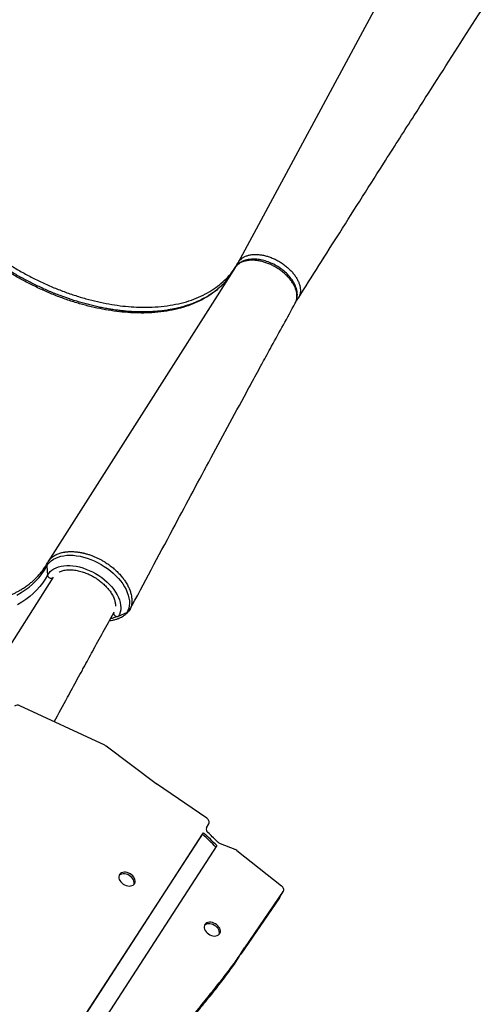
# Model space of a CAD drawing. Units: millimetres. Extents: x -12251.1 to -12199.9, y 20634.3 to 20669.6.
# Drawn here: x -12214.7 to -12214.1, y 20655.3 to 20656.4 of the extents above; entities that cross this region are included whole.
import ezdxf

# ---------------------------------------------------------------- set-up
doc = ezdxf.new("R2010")
doc.units = ezdxf.units.MM
doc.layers.get('0').update_dxf_attribs({"lineweight": 30})

# ---------------------------------------------------------------- blocks, each defined once
blk = doc.blocks.new('מתקן נכים')
at = {"color": 7, "linetype": 'Continuous', "lineweight": 25}
for p, q in [((4.0382, 2.476), (4.3773, 2.6884)), ((4.0334, 2.4731), (4.0328, 2.4728)), ((4.0339, 2.4733), (4.0333, 2.4731)), ((3.6758, 2.2833), (3.6778, 2.2846)), ((3.6784, 2.2849), (3.6778, 2.2846)), ((3.6752, 2.2815), (3.671, 2.272)), ((3.6757, 2.267), (3.5333, 2.1914)), ((3.7186, 2.1908), (3.729, 2.1897)), ((3.7323, 2.1902), (3.7339, 2.1912)), ((3.7346, 2.1917), (3.7339, 2.1914)), ((3.6317, 2.0698), (3.5692, 2.1574)), ((3.6612, 2.0024), (3.6326, 2.0682)), ((3.6922, 1.9394), (3.6614, 2.0021)), ((3.3938, 1.7777), (3.6806, 1.9266)), ((3.3938, 1.7776), (3.6788, 1.9256)), ((3.6788, 1.9256), (3.6806, 1.9266)), ((3.6866, 1.9299), (3.6912, 1.9326)), ((3.6868, 1.9062), (3.403, 1.7588)), ((3.6912, 1.9066), (3.7027, 1.8922)), ((3.7039, 1.8901), (3.7285, 1.8292)), ((3.7272, 1.8229), (3.6565, 1.7885)), ((3.7198, 1.8186), (3.7272, 1.8229)), ((3.72, 1.8187), (3.7274, 1.823)), ((3.7198, 1.8186), (3.6491, 1.7843)), ((3.72, 1.8187), (3.7198, 1.8186)), ((3.6489, 1.7842), (3.6563, 1.7884)), ((3.6565, 1.7885), (3.6491, 1.7843))]:
    blk.add_line(p, q, dxfattribs=at)
at = {"color": 7, "linetype": 'Continuous', "lineweight": 25, "flags": 128}
for points in [[(3.671, 2.272), (3.6664, 2.2694), (3.6616, 2.2671), (3.6567, 2.2651), (3.6516, 2.2634), (3.6464, 2.262), (3.641, 2.2609), (3.6355, 2.2602), (3.6299, 2.2598), (3.6242, 2.2597)], [(3.6292, 2.2696), (3.6348, 2.2697), (3.6403, 2.27), (3.6457, 2.2707), (3.651, 2.2717), (3.6562, 2.2731), (3.6612, 2.2747), (3.666, 2.2767), (3.6707, 2.279), (3.6752, 2.2815)], [(4.0327, 2.4729), (3.8557, 2.3789), (3.6793, 2.2854)], [(3.6752, 2.2815), (3.6776, 2.2828), (3.6802, 2.2838), (3.6829, 2.2844), (3.6858, 2.2847), (3.6888, 2.2846), (3.6919, 2.2842), (3.695, 2.2835), (3.6982, 2.2824), (3.7014, 2.2811), (3.7047, 2.2794), (3.7079, 2.2774), (3.7111, 2.2751), (3.7142, 2.2725), (3.7172, 2.2697), (3.7202, 2.2667), (3.723, 2.2634), (3.7256, 2.26), (3.7281, 2.2564), (3.7305, 2.2526), (3.7326, 2.2487), (3.7345, 2.2448), (3.7362, 2.2408), (3.7377, 2.2367), (3.7389, 2.2326), (3.7399, 2.2286), (3.7406, 2.2246), (3.7411, 2.2207), (3.7413, 2.2169), (3.7412, 2.2132), (3.7408, 2.2097), (3.7402, 2.2063), (3.7393, 2.2032), (3.7382, 2.2003), (3.7368, 2.1976), (3.7352, 2.1952), (3.7333, 2.1931), (3.7312, 2.1912), (3.729, 2.1897)], [(3.671, 2.272), (3.6732, 2.2732), (3.6757, 2.2741), (3.6782, 2.2746), (3.6809, 2.2748), (3.6837, 2.2747), (3.6866, 2.2742), (3.6896, 2.2734), (3.6926, 2.2723), (3.6956, 2.2709), (3.6986, 2.2692), (3.7016, 2.2671), (3.7046, 2.2649), (3.7074, 2.2623), (3.7102, 2.2595), (3.7128, 2.2565), (3.7153, 2.2533), (3.7177, 2.2499), (3.7199, 2.2464), (3.7219, 2.2428), (3.7237, 2.2391), (3.7252, 2.2353), (3.7266, 2.2315), (3.7276, 2.2278), (3.7285, 2.224), (3.7291, 2.2203), (3.7294, 2.2167), (3.7294, 2.2131), (3.7292, 2.2098), (3.7287, 2.2066), (3.728, 2.2036), (3.727, 2.2008), (3.7258, 2.1982), (3.7243, 2.1959), (3.7226, 2.1939), (3.7207, 2.1922), (3.7186, 2.1908)], [(3.5842, 1.9272), (3.5831, 1.9287), (3.5819, 1.9301), (3.5805, 1.9313), (3.579, 1.9322), (3.5775, 1.9327), (3.576, 1.933), (3.5746, 1.9329), (3.5733, 1.9324), (3.5722, 1.9317), (3.5713, 1.9306), (3.5706, 1.9293), (3.5702, 1.9278), (3.5701, 1.9262), (3.5703, 1.9244), (3.5708, 1.9227), (3.5715, 1.9209), (3.5724, 1.9193), (3.5736, 1.9178), (3.5749, 1.9165), (3.5763, 1.9155), (3.5778, 1.9148), (3.5793, 1.9143), (3.5808, 1.9143), (3.5821, 1.9145), (3.5833, 1.9151), (3.5843, 1.916), (3.5851, 1.9172), (3.5857, 1.9186), (3.5859, 1.9202), (3.5859, 1.9219), (3.5856, 1.9237), (3.585, 1.9254), (3.5842, 1.9272)], [(3.6912, 1.9326), (3.6918, 1.9331), (3.6923, 1.9337), (3.6927, 1.9345), (3.6929, 1.9354), (3.693, 1.9363), (3.6928, 1.9374), (3.6926, 1.9384), (3.6922, 1.9394)], [(3.5823, 1.9261), (3.5813, 1.9277), (3.58, 1.9291), (3.5786, 1.9302), (3.5772, 1.9311), (3.5757, 1.9317), (3.5742, 1.9319), (3.5728, 1.9318), (3.5722, 1.9316)], [(3.5821, 1.9145), (3.5825, 1.915), (3.5833, 1.9161), (3.5838, 1.9176), (3.5841, 1.9191), (3.5841, 1.9208), (3.5837, 1.9226), (3.5832, 1.9244), (3.5823, 1.9261)], [(3.641, 1.829), (3.6399, 1.8305), (3.6387, 1.8319), (3.6373, 1.8331), (3.6359, 1.834), (3.6343, 1.8345), (3.6329, 1.8348), (3.6315, 1.8347), (3.6302, 1.8342), (3.629, 1.8335), (3.6281, 1.8324), (3.6275, 1.8312), (3.6271, 1.8296), (3.627, 1.828), (3.6271, 1.8262), (3.6276, 1.8245), (3.6283, 1.8227), (3.6292, 1.8211), (3.6304, 1.8196), (3.6317, 1.8183), (3.6331, 1.8173), (3.6346, 1.8166), (3.6361, 1.8162), (3.6376, 1.8161), (3.6389, 1.8163), (3.6402, 1.8169), (3.6412, 1.8178), (3.642, 1.819), (3.6425, 1.8204), (3.6428, 1.822), (3.6427, 1.8237), (3.6424, 1.8255), (3.6418, 1.8273), (3.641, 1.829)], [(3.6392, 1.8279), (3.6381, 1.8295), (3.6369, 1.8309), (3.6355, 1.832), (3.634, 1.8329), (3.6325, 1.8335), (3.631, 1.8337), (3.6296, 1.8336), (3.629, 1.8335)], [(3.6389, 1.8163), (3.6393, 1.8168), (3.6401, 1.8179), (3.6407, 1.8194), (3.6409, 1.8209), (3.6409, 1.8227), (3.6406, 1.8244), (3.64, 1.8262), (3.6392, 1.8279)], [(3.7272, 1.8229), (3.7278, 1.8233), (3.7283, 1.8238), (3.7287, 1.8245), (3.729, 1.8254), (3.7291, 1.8263), (3.7291, 1.8272), (3.7289, 1.8282), (3.7285, 1.8292)]]:
    blk.add_lwpolyline(points, dxfattribs=at)
at = {"color": 7, "linetype": 'Continuous', "lineweight": 25}
for centre, radius, start, end in [((4.04, 2.4732), 0.00335, 122.7024, 159.1968), ((3.6813, 2.2789), 0.00659, 121.2833, 156.6421), ((3.675, 2.2706), 0.00424, 159.8422, 264.7122), ((3.5644, 2.1546), 0.0056, 30.4957, 95.878), ((3.6248, 2.0649), 0.00846, 23.5442, 35.4632), ((3.6689, 2.0058), 0.00838, 203.5282, 206.1607), ((3.6895, 1.9262), 0.00476, 128.1202, 205.1773), ((3.6977, 1.9118), 0.00835, 195.4334, 218.7277), ((3.6961, 1.8869), 0.00843, 22.0544, 38.6632), ((3.6578, 1.7858), 0.003, 115.9219, 119.7081), ((3.6504, 1.7816), 0.003, 115.9219, 119.7081)]:
    blk.add_arc(centre, radius, start, end, dxfattribs=at)
for points, knots in [([(4.0223, 2.4673), (4.0197, 2.4662), (4.0143, 2.4639), (4.006, 2.4616), (3.9976, 2.4602), (3.9896, 2.4595), (3.9804, 2.4594), (3.9699, 2.4603), (3.958, 2.4625), (3.9458, 2.4659), (3.9334, 2.4705), (3.9215, 2.476), (3.9104, 2.4822), (3.8999, 2.4887), (3.8895, 2.4961), (3.8792, 2.5042), (3.8691, 2.513), (3.8592, 2.5224), (3.8496, 2.5325), (3.8403, 2.5432), (3.8314, 2.5545), (3.8229, 2.5662), (3.8148, 2.5783), (3.8073, 2.5908), (3.8002, 2.6036), (3.7937, 2.6167), (3.7879, 2.6299), (3.7826, 2.6432), (3.778, 2.6566), (3.774, 2.67), (3.7708, 2.6833), (3.7682, 2.6964), (3.7663, 2.7094), (3.7652, 2.7221), (3.7647, 2.7344), (3.765, 2.7471), (3.7662, 2.7602), (3.7684, 2.7732), (3.7715, 2.7855), (3.7756, 2.7969), (3.7805, 2.8074), (3.7863, 2.8169), (3.7928, 2.8254), (3.8, 2.8328), (3.8052, 2.8368), (3.8078, 2.8388)], [0, 0, 0, 0, 0.020624, 0.044351, 0.063094, 0.08192, 0.100827, 0.126733, 0.152777, 0.178952, 0.20525, 0.231662, 0.253756, 0.275917, 0.298141, 0.320421, 0.342753, 0.365129, 0.387544, 0.409991, 0.432464, 0.454957, 0.477463, 0.499976, 0.522488, 0.544995, 0.567488, 0.589961, 0.612408, 0.634823, 0.657199, 0.679531, 0.701811, 0.724035, 0.746196, 0.76829, 0.794702, 0.821, 0.847175, 0.873219, 0.899125, 0.924884, 0.950492, 0.97594, 1, 1, 1, 1]), ([(4.0217, 2.467), (4.0204, 2.4664), (4.0175, 2.4652), (4.013, 2.4637), (4.0083, 2.4624), (4.0036, 2.4614), (3.9991, 2.4607), (3.9953, 2.4602), (3.9922, 2.46), (3.9898, 2.4599), (3.9878, 2.4598), (3.9859, 2.4598), (3.9836, 2.4599), (3.9804, 2.46), (3.9763, 2.4603), (3.9715, 2.4608), (3.9665, 2.4616), (3.9616, 2.4626), (3.9573, 2.4636), (3.9535, 2.4646), (3.9499, 2.4657), (3.946, 2.4669), (3.9415, 2.4685), (3.9362, 2.4706), (3.9302, 2.4732), (3.9239, 2.4763), (3.9177, 2.4795), (3.9124, 2.4826), (3.9079, 2.4853), (3.9042, 2.4876), (3.9008, 2.4899), (3.898, 2.4919), (3.8958, 2.4934), (3.8942, 2.4945), (3.8928, 2.4955), (3.8912, 2.4968), (3.8891, 2.4983), (3.8862, 2.5006), (3.8823, 2.5037), (3.8778, 2.5075), (3.8732, 2.5116), (3.8687, 2.5157), (3.8643, 2.5199), (3.8583, 2.5259), (3.8508, 2.5338), (3.8421, 2.5439), (3.8338, 2.5542), (3.826, 2.5649), (3.8186, 2.5759), (3.8115, 2.5871), (3.805, 2.5986), (3.7989, 2.6103), (3.7932, 2.6221), (3.788, 2.6342), (3.7832, 2.6466), (3.7794, 2.658), (3.7763, 2.6683), (3.7739, 2.6774), (3.7718, 2.6865), (3.7701, 2.6951), (3.769, 2.7018), (3.7682, 2.7069), (3.7678, 2.7105), (3.7674, 2.7136), (3.7671, 2.7164), (3.7669, 2.719), (3.7667, 2.722), (3.7664, 2.7258), (3.7662, 2.7306), (3.7661, 2.7361), (3.7661, 2.7419), (3.7663, 2.7475), (3.7666, 2.753), (3.7671, 2.7581), (3.7678, 2.7642), (3.7689, 2.771), (3.7705, 2.7786), (3.7725, 2.7858), (3.7746, 2.7924), (3.777, 2.7985), (3.7794, 2.804), (3.782, 2.8089), (3.7841, 2.8127), (3.7859, 2.8155), (3.7873, 2.8175), (3.7888, 2.8198), (3.7908, 2.8224), (3.7931, 2.8252), (3.7958, 2.8283), (3.799, 2.8316), (3.8028, 2.835), (3.8058, 2.8374), (3.8076, 2.8386), (3.8079, 2.8388)], [0, 0, 0, 0, 0.011636, 0.024394, 0.0368, 0.048872, 0.060236, 0.070073, 0.076691, 0.082321, 0.086956, 0.090897, 0.095626, 0.103311, 0.112685, 0.123745, 0.135933, 0.146762, 0.156239, 0.164365, 0.171584, 0.179768, 0.189139, 0.200784, 0.213808, 0.227674, 0.240843, 0.253193, 0.261465, 0.269304, 0.276707, 0.283012, 0.28784, 0.290599, 0.293246, 0.296775, 0.30119, 0.306492, 0.316026, 0.326347, 0.336537, 0.346605, 0.356555, 0.36633, 0.387849, 0.40884, 0.429522, 0.449974, 0.470424, 0.490824, 0.511102, 0.531336, 0.551598, 0.571962, 0.592562, 0.613977, 0.628917, 0.644329, 0.660081, 0.674732, 0.687942, 0.694719, 0.700997, 0.706543, 0.711258, 0.715413, 0.720569, 0.726978, 0.735778, 0.746189, 0.757134, 0.767746, 0.778036, 0.788011, 0.797679, 0.813872, 0.82966, 0.845256, 0.86069, 0.875304, 0.888661, 0.901042, 0.913839, 0.919127, 0.924606, 0.931177, 0.939022, 0.948137, 0.958519, 0.97017, 0.983103, 0.99734, 1, 1, 1, 1]), ([(3.8234, 2.8482), (3.8207, 2.8466), (3.8152, 2.8435), (3.8078, 2.8376), (3.8014, 2.8313), (3.7959, 2.8248), (3.7914, 2.8182), (3.7867, 2.8103), (3.7822, 2.8007), (3.7781, 2.7893), (3.775, 2.777), (3.7728, 2.764), (3.7716, 2.751), (3.7714, 2.7382), (3.7718, 2.7259), (3.773, 2.7132), (3.7748, 2.7003), (3.7774, 2.6871), (3.7807, 2.6738), (3.7846, 2.6605), (3.7892, 2.6471), (3.7945, 2.6337), (3.8004, 2.6205), (3.8069, 2.6074), (3.8139, 2.5946), (3.8215, 2.5821), (3.8295, 2.57), (3.838, 2.5583), (3.847, 2.5471), (3.8563, 2.5364), (3.8659, 2.5263), (3.8758, 2.5168), (3.8859, 2.508), (3.8961, 2.4999), (3.9065, 2.4926), (3.917, 2.486), (3.9282, 2.4799), (3.94, 2.4744), (3.9524, 2.4697), (3.9646, 2.4663), (3.9765, 2.4641), (3.9881, 2.4632), (3.9992, 2.4634), (4.0099, 2.4648), (4.02, 2.4674), (4.0295, 2.471), (4.0353, 2.4744), (4.0382, 2.476)], [0, 0, 0, 0, 0.022263, 0.044665, 0.067204, 0.085008, 0.102892, 0.120851, 0.145459, 0.170198, 0.195062, 0.220043, 0.245132, 0.266119, 0.28717, 0.30828, 0.329445, 0.350657, 0.371912, 0.393204, 0.414527, 0.435875, 0.457241, 0.478619, 0.500004, 0.521389, 0.542768, 0.564134, 0.585481, 0.606804, 0.628096, 0.649351, 0.670564, 0.691728, 0.712838, 0.73389, 0.754876, 0.779965, 0.804946, 0.82981, 0.854549, 0.879157, 0.903626, 0.927951, 0.952125, 0.976142, 1, 1, 1, 1]), ([(4.0784, 2.4065), (4.1045, 2.4205), (4.1595, 2.4499), (4.2326, 2.4888), (4.2939, 2.5212), (4.3561, 2.5541), (4.4002, 2.5774), (4.4298, 2.593)], [0, 0, 0, 0, 0.2231874, 0.4700524, 0.6237216, 0.7467776, 1, 1, 1, 1]), ([(4.0382, 2.476), (4.0391, 2.4765), (4.0409, 2.4775), (4.0438, 2.4782), (4.047, 2.4785), (4.0504, 2.4782), (4.0538, 2.4774), (4.0574, 2.4761), (4.0609, 2.4742), (4.0645, 2.4719), (4.0679, 2.4691), (4.0712, 2.4659), (4.0743, 2.4624), (4.0772, 2.4585), (4.0799, 2.4544), (4.0822, 2.4501), (4.0841, 2.4457), (4.0857, 2.4413), (4.0869, 2.4368), (4.0877, 2.4324), (4.0881, 2.4281), (4.088, 2.4241), (4.0875, 2.4202), (4.0866, 2.4167), (4.0853, 2.4136), (4.0835, 2.4109), (4.0814, 2.4086), (4.0797, 2.4072), (4.0785, 2.4067), (4.0783, 2.4066)], [0, 0, 0, 0, 0.038172, 0.076127, 0.114389, 0.152467, 0.190451, 0.228746, 0.266757, 0.304786, 0.343078, 0.381044, 0.419162, 0.457391, 0.495348, 0.533556, 0.571695, 0.609651, 0.647936, 0.685982, 0.72399, 0.762284, 0.800282, 0.838336, 0.876617, 0.914571, 0.952731, 0.990924, 1, 1, 1, 1]), ([(4.0724, 2.4032), (4.0732, 2.4037), (4.0748, 2.4047), (4.0768, 2.407), (4.0785, 2.4097), (4.0799, 2.4128), (4.0808, 2.4163), (4.0814, 2.4201), (4.0814, 2.4242), (4.0811, 2.4284), (4.0803, 2.4328), (4.0791, 2.4373), (4.0775, 2.4418), (4.0756, 2.4463), (4.0733, 2.4505), (4.0706, 2.4547), (4.0677, 2.4585), (4.0646, 2.4621), (4.0613, 2.4652), (4.0578, 2.468), (4.0543, 2.4704), (4.0507, 2.4722), (4.0472, 2.4736), (4.0437, 2.4744), (4.0403, 2.4747), (4.0372, 2.4744), (4.0349, 2.4739), (4.0337, 2.4733), (4.0334, 2.4731)], [0, 0, 0, 0, 0.035619, 0.07514, 0.114995, 0.15455, 0.194132, 0.233979, 0.273497, 0.313163, 0.353072, 0.392984, 0.43265, 0.472174, 0.512024, 0.55161, 0.591171, 0.631031, 0.670552, 0.710192, 0.749998, 0.789495, 0.829236, 0.868946, 0.908451, 0.948257, 0.987778, 1, 1, 1, 1]), ([(4.0724, 2.4032), (4.0735, 2.4039), (4.0755, 2.4053), (4.0777, 2.4079), (4.0793, 2.4103), (4.0805, 2.4128), (4.0815, 2.4156), (4.0822, 2.4188), (4.0827, 2.423), (4.0826, 2.4284), (4.0816, 2.4349), (4.0796, 2.4415), (4.0768, 2.4481), (4.0731, 2.4543), (4.0688, 2.46), (4.0641, 2.465), (4.0595, 2.4686), (4.0554, 2.4711), (4.052, 2.4728), (4.0493, 2.4737), (4.0473, 2.4743), (4.0457, 2.4746), (4.0438, 2.4749), (4.0416, 2.475), (4.0391, 2.4748), (4.0367, 2.4744), (4.0353, 2.4739), (4.0348, 2.4737)], [0, 0, 0, 0, 0.0438387, 0.0820599, 0.1152224, 0.1441231, 0.1768412, 0.2103685, 0.2477965, 0.3062253, 0.3661241, 0.4267334, 0.4874319, 0.5489935, 0.6098847, 0.6704042, 0.7302296, 0.7695994, 0.8082297, 0.8435182, 0.8593401, 0.8744677, 0.8964811, 0.919098, 0.9471326, 0.9805226, 1, 1, 1, 1]), ([(3.733, 2.1906), (3.7627, 2.2094), (3.8171, 2.2439), (3.8971, 2.2943), (3.9541, 2.33), (3.9898, 2.3522), (4.0008, 2.359), (4.0112, 2.3654), (4.0342, 2.3797), (4.0564, 2.3933), (4.0725, 2.4032)], [0, 0, 0, 0, 0.262569, 0.481047, 0.707883, 0.766848, 0.796974, 0.804495, 0.858973, 1, 1, 1, 1]), ([(4.0751, 2.4052), (4.0752, 2.4052), (4.0763, 2.4055), (4.0773, 2.406), (4.0784, 2.4066)], [0, 0, 0, 0, 0.046278, 1, 1, 1, 1]), ([(3.5875, 2.2827), (3.588, 2.2825), (3.5892, 2.282), (3.5913, 2.2812), (3.5938, 2.2803), (3.5963, 2.2794), (3.5984, 2.2787), (3.6003, 2.2781), (3.6024, 2.2775), (3.605, 2.2768), (3.6076, 2.2761), (3.6101, 2.2755), (3.6124, 2.275), (3.6152, 2.2745), (3.6188, 2.2739), (3.623, 2.2733), (3.627, 2.2729), (3.6311, 2.2727), (3.6352, 2.2727), (3.6398, 2.2728), (3.6449, 2.2733), (3.6499, 2.274), (3.6545, 2.2749), (3.6583, 2.2759), (3.6614, 2.2769), (3.6638, 2.2777), (3.6662, 2.2786), (3.6683, 2.2795), (3.6704, 2.2805), (3.6725, 2.2815), (3.6743, 2.2825), (3.6754, 2.2831), (3.6758, 2.2833)], [0, 0, 0, 0, 0.014356, 0.036819, 0.066296, 0.091, 0.11288, 0.130301, 0.150208, 0.178502, 0.209033, 0.233718, 0.254926, 0.280912, 0.32324, 0.367539, 0.415802, 0.455649, 0.499539, 0.553527, 0.610301, 0.67324, 0.726277, 0.778569, 0.809459, 0.841933, 0.871753, 0.898519, 0.924702, 0.956439, 0.98266, 1, 1, 1, 1]), ([(3.6784, 2.2849), (3.6789, 2.2852), (3.6795, 2.2855), (3.6803, 2.2859), (3.6807, 2.286), (3.681, 2.2861), (3.6812, 2.2862), (3.6813, 2.2863), (3.6816, 2.2864), (3.682, 2.2865), (3.6826, 2.2867), (3.6831, 2.2869), (3.6836, 2.287), (3.684, 2.2871), (3.6843, 2.2872), (3.6848, 2.2873), (3.6855, 2.2874), (3.6865, 2.2876), (3.6875, 2.2877), (3.6885, 2.2877), (3.6894, 2.2878), (3.6905, 2.2878), (3.6919, 2.2877), (3.6937, 2.2875), (3.6958, 2.2871), (3.6979, 2.2866), (3.6997, 2.286), (3.7012, 2.2855), (3.7024, 2.285), (3.7035, 2.2846), (3.7047, 2.284), (3.7058, 2.2835), (3.7071, 2.2828), (3.7086, 2.282), (3.7104, 2.2809), (3.7121, 2.2797), (3.7136, 2.2786), (3.7146, 2.2779), (3.7156, 2.2771), (3.7164, 2.2765), (3.7173, 2.2757), (3.7179, 2.2752), (3.7185, 2.2747), (3.7191, 2.2741), (3.7198, 2.2735), (3.7204, 2.2729), (3.7212, 2.2722), (3.7222, 2.2711), (3.7234, 2.2698), (3.7248, 2.2684), (3.7261, 2.2668), (3.7274, 2.2653), (3.7285, 2.2638), (3.7296, 2.2623), (3.7307, 2.2608), (3.7318, 2.2592), (3.7328, 2.2577), (3.7338, 2.2561), (3.7349, 2.2541), (3.7362, 2.2517), (3.7376, 2.2489), (3.7389, 2.2462), (3.74, 2.2435), (3.7411, 2.2407), (3.742, 2.2379), (3.7428, 2.2349), (3.7435, 2.2322), (3.7441, 2.2295), (3.7446, 2.2267), (3.7449, 2.2239), (3.7451, 2.2211), (3.7452, 2.2185), (3.7452, 2.2161), (3.745, 2.2135), (3.7447, 2.211), (3.7443, 2.2087), (3.7438, 2.2064), (3.7431, 2.2042), (3.7423, 2.2021), (3.7411, 2.1994), (3.739, 2.196), (3.736, 2.1926), (3.7335, 2.191), (3.7323, 2.1902)], [0, 0, 0, 0, 0.015713, 0.020337, 0.024158, 0.027178, 0.030202, 0.031286, 0.031421, 0.038072, 0.043945, 0.049041, 0.053359, 0.0569, 0.059663, 0.062856, 0.070465, 0.081364, 0.09072, 0.097857, 0.106027, 0.115283, 0.125626, 0.142412, 0.161193, 0.179048, 0.194489, 0.205134, 0.215197, 0.222411, 0.231701, 0.242841, 0.250598, 0.263223, 0.276834, 0.293652, 0.304144, 0.314775, 0.317978, 0.3285, 0.334455, 0.339661, 0.344116, 0.349857, 0.355779, 0.360782, 0.365367, 0.375497, 0.387926, 0.397912, 0.411904, 0.423974, 0.43375, 0.445786, 0.456229, 0.467297, 0.478962, 0.488277, 0.500524, 0.519882, 0.535198, 0.555312, 0.571922, 0.587978, 0.60845, 0.625415, 0.643961, 0.661144, 0.676345, 0.69762, 0.715195, 0.73201, 0.750352, 0.766392, 0.786389, 0.804496, 0.820601, 0.840678, 0.857344, 0.875157, 0.915496, 0.959741, 1, 1, 1, 1]), ([(3.6843, 2.2687), (3.6846, 2.2687), (3.6855, 2.2687), (3.6871, 2.2684), (3.6893, 2.2679), (3.6916, 2.2672), (3.6938, 2.2662), (3.6962, 2.265), (3.6985, 2.2636), (3.7008, 2.2619), (3.703, 2.2601), (3.7053, 2.2581), (3.7074, 2.256), (3.7094, 2.2538), (3.7112, 2.2515), (3.7127, 2.2495), (3.714, 2.2476), (3.7152, 2.2458), (3.716, 2.2445), (3.7164, 2.2439)], [0, 0, 0, 0, 0.0227659, 0.0905876, 0.1578072, 0.2246736, 0.2913481, 0.3579098, 0.4243821, 0.4907605, 0.5569789, 0.6228895, 0.6881945, 0.7522426, 0.8132966, 0.8675951, 0.9079994, 0.9535934, 1, 1, 1, 1]), ([(3.7164, 2.2439), (3.7169, 2.2428), (3.7178, 2.2413), (3.7189, 2.2391), (3.7198, 2.2371), (3.7207, 2.2348), (3.7216, 2.2324), (3.7224, 2.2298), (3.7231, 2.2272), (3.7237, 2.2245), (3.7241, 2.2219), (3.7244, 2.2193), (3.7245, 2.2167), (3.7245, 2.2143), (3.7243, 2.2119), (3.7239, 2.2097), (3.7234, 2.2076), (3.7227, 2.2056), (3.722, 2.2039), (3.7214, 2.203), (3.7212, 2.2026)], [0, 0, 0, 0, 0.0706984, 0.0993927, 0.1469205, 0.1961123, 0.2486928, 0.3033288, 0.3594716, 0.4166858, 0.4746671, 0.5332001, 0.5921385, 0.6513951, 0.710938, 0.7707868, 0.8310154, 0.8917876, 0.9533655, 1, 1, 1, 1]), ([(3.5945, 2.1219), (3.6036, 2.1276), (3.6193, 2.1374), (3.6384, 2.1493), (3.6494, 2.1561), (3.6598, 2.1625), (3.681, 2.1757), (3.7015, 2.1883), (3.7158, 2.1971)], [0, 0, 0, 0, 0.223853, 0.389082, 0.4735, 0.494574, 0.647229, 1, 1, 1, 1]), ([(3.717, 2.1914), (3.7156, 2.1915), (3.713, 2.1918), (3.7104, 2.1926), (3.7092, 2.193)], [0, 0, 0, 0, 0.551444, 1, 1, 1, 1]), ([(3.7163, 2.1976), (3.716, 2.1974), (3.7155, 2.197), (3.715, 2.196), (3.7149, 2.1948), (3.7152, 2.1936), (3.7158, 2.1925), (3.7167, 2.1915), (3.7176, 2.1909), (3.7183, 2.1908), (3.7186, 2.1908)], [0, 0, 0, 0, 0.128458, 0.256916, 0.385374, 0.513832, 0.64229, 0.770748, 0.899206, 1, 1, 1, 1]), ([(3.7072, 2.1917), (3.7083, 2.1912), (3.7107, 2.1902), (3.7136, 2.1894), (3.7159, 2.1889), (3.7175, 2.1886), (3.7191, 2.1884), (3.7212, 2.1883), (3.7238, 2.1884), (3.7269, 2.1888), (3.7293, 2.1893), (3.7305, 2.1898), (3.7306, 2.1899)], [0, 0, 0, 0, 0.136946, 0.290519, 0.357318, 0.417608, 0.477656, 0.562631, 0.675758, 0.815667, 0.982371, 1, 1, 1, 1]), ([(3.729, 2.1897), (3.7299, 2.1897), (3.7311, 2.1897), (3.7321, 2.1901), (3.7323, 2.1902)], [0, 0, 0, 0, 0.816635, 1, 1, 1, 1]), ([(3.6849, 1.9051), (3.684, 1.9085), (3.6822, 1.9153), (3.6799, 1.9221), (3.6788, 1.9256)], [0, 0, 0, 0, 0.492279, 1, 1, 1, 1]), ([(3.6868, 1.9062), (3.6858, 1.9096), (3.684, 1.9164), (3.6817, 1.9232), (3.6806, 1.9266)], [0, 0, 0, 0, 0.492279, 1, 1, 1, 1]), ([(3.6896, 1.9096), (3.6889, 1.9123), (3.6875, 1.9171), (3.6859, 1.922), (3.6852, 1.9242)], [0, 0, 0, 0, 0.55521, 1, 1, 1, 1]), ([(3.4359, 1.6936), (3.4417, 1.6963), (3.4532, 1.7017), (3.4701, 1.7094), (3.4862, 1.7166), (3.5016, 1.7232), (3.5162, 1.7295), (3.5301, 1.7353), (3.5433, 1.7407), (3.5559, 1.7458), (3.5677, 1.7505), (3.5789, 1.7549), (3.5895, 1.7591), (3.5995, 1.763), (3.6088, 1.7668), (3.6179, 1.7704), (3.6266, 1.7741), (3.6349, 1.7777), (3.6426, 1.7813), (3.6497, 1.7848), (3.6541, 1.7872), (3.6563, 1.7884)], [0, 0, 0, 0, 0.080991, 0.158384, 0.231928, 0.301751, 0.367977, 0.430731, 0.490135, 0.546314, 0.599388, 0.64948, 0.696711, 0.741202, 0.783074, 0.82245, 0.863026, 0.900896, 0.93623, 0.969204, 1, 1, 1, 1]), ([(3.4363, 1.693), (3.4396, 1.6945), (3.4484, 1.6987), (3.4627, 1.7051), (3.4788, 1.7123), (3.4942, 1.719), (3.5088, 1.7252), (3.5228, 1.731), (3.536, 1.7365), (3.5485, 1.7415), (3.5604, 1.7462), (3.5716, 1.7507), (3.5821, 1.7549), (3.5921, 1.7588), (3.6015, 1.7625), (3.6105, 1.7662), (3.6192, 1.7698), (3.6275, 1.7735), (3.6352, 1.777), (3.6423, 1.7805), (3.6468, 1.783), (3.6489, 1.7842)], [0, 0, 0, 0, 0.046954, 0.127212, 0.203481, 0.27589, 0.344569, 0.409647, 0.471251, 0.52951, 0.58455, 0.636497, 0.685478, 0.731616, 0.77504, 0.815874, 0.857953, 0.897226, 0.933868, 0.968063, 1, 1, 1, 1])]:
    blk.add_open_spline(points, degree=3, knots=knots, dxfattribs=at)

msp = doc.modelspace()

# ---------------------------------------------------------------- block references
at = {"rotation": 29.58636384558651}
msp.add_blockref('מתקן נכים', (-12216.706, 20651.9612), dxfattribs=at)

doc.saveas('drawing.dxf')
